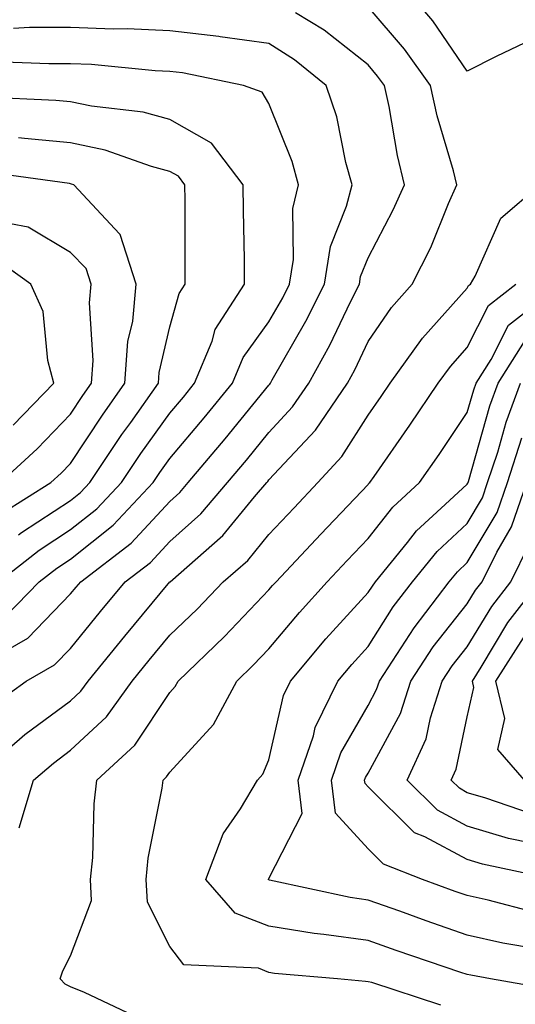
# Model space of a CAD drawing. Units: inches. Extents: x 1034483 to 1037123, y 7218698 to 7221338.
# Drawn here: x 1035933 to 1035983, y 7220569 to 7220669 of the extents above; entities that cross this region are included whole.
import ezdxf

# ---------------------------------------------------------------- set-up
doc = ezdxf.new("R2010")
doc.units = ezdxf.units.IN
doc.header["$MEASUREMENT"] = 0
doc.layers.add('Contour_10347218', color=7, linetype='Continuous', true_color=0xaa813a)

msp = doc.modelspace()

# ---------------------------------------------------------------- linework, layer by layer
at = {"layer": 'Contour_10347218'}
for points in [[(1035995.491, 7220669.361, 2960), (1035991.546, 7220668.424, 2960), (1035988.05, 7220668.6, 2960), (1035983.773, 7220666.197, 2960), (1035981.019, 7220664.889, 2960), (1035978.05, 7220663.385, 2960), (1035974.573, 7220668.443, 2960), (1035971.624, 7220671.92, 2960)], [(1035928.109, 7220591.92, 2961), (1035933.441, 7220596.529, 2961), (1035938.05, 7220599.928, 2961), (1035939.085, 7220600.885, 2961), (1035939.827, 7220601.92, 2961), (1035943.519, 7220606.451, 2961), (1035948.05, 7220611.901, 2961), (1035948.05, 7220611.92, 2961), (1035948.069, 7220611.92, 2961), (1035953.401, 7220616.568, 2961), (1035956.605, 7220620.475, 2961), (1035957.835, 7220621.92, 2961), (1035957.933, 7220622.037, 2961), (1035958.05, 7220622.193, 2961), (1035962.757, 7220627.213, 2961), (1035965.96, 7220631.92, 2961), (1035966.702, 7220633.268, 2961), (1035968.05, 7220636.119, 2961), (1035970.413, 7220639.557, 2961), (1035972.503, 7220641.92, 2961), (1035974.359, 7220645.611, 2961), (1035976.155, 7220650.026, 2961), (1035976.995, 7220651.92, 2961), (1035976.644, 7220653.326, 2961), (1035975.003, 7220658.873, 2961), (1035974.339, 7220661.92, 2961), (1035971.722, 7220665.592, 2961), (1035968.05, 7220669.85, 2961)], [(1035930.355, 7220599.615, 2962), (1035933.558, 7220601.92, 2962), (1035936.429, 7220603.541, 2962), (1035938.05, 7220605.201, 2962), (1035941.058, 7220608.912, 2962), (1035943.558, 7220611.92, 2962), (1035946.116, 7220613.854, 2962), (1035948.05, 7220615.963, 2962), (1035951.194, 7220618.776, 2962), (1035953.87, 7220621.92, 2962), (1035955.784, 7220624.186, 2962), (1035958.05, 7220626.959, 2962), (1035960.433, 7220629.537, 2962), (1035962.073, 7220631.92, 2962), (1035964.202, 7220635.768, 2962), (1035966.273, 7220640.143, 2962), (1035967.171, 7220641.92, 2962), (1035967.288, 7220642.682, 2962), (1035968.05, 7220644.576, 2962), (1035970.589, 7220649.381, 2962), (1035971.722, 7220651.92, 2962), (1035970.999, 7220654.869, 2962), (1035970.159, 7220659.811, 2962), (1035969.691, 7220661.92, 2962), (1035969.007, 7220662.877, 2962), (1035968.05, 7220663.99, 2962), (1035963.616, 7220667.486, 2962), (1035960.726, 7220669.244, 2962)], [(1035930.589, 7220604.459, 2963), (1035933.734, 7220606.236, 2963), (1035938.05, 7220610.69, 2963), (1035938.597, 7220611.373, 2963), (1035939.066, 7220611.92, 2963), (1035944.163, 7220615.807, 2963), (1035948.05, 7220620.006, 2963), (1035949.066, 7220620.904, 2963), (1035949.905, 7220621.92, 2963), (1035953.636, 7220626.334, 2963), (1035958.05, 7220631.744, 2963), (1035958.128, 7220631.842, 2963), (1035958.187, 7220631.92, 2963), (1035958.382, 7220632.252, 2963), (1035961.78, 7220638.19, 2963), (1035963.636, 7220641.92, 2963), (1035964.261, 7220645.709, 2963), (1035965.882, 7220649.752, 2963), (1035966.429, 7220651.92, 2963), (1035965.804, 7220654.166, 2963), (1035964.886, 7220658.756, 2963), (1035963.812, 7220661.92, 2963), (1035960.628, 7220664.498, 2963), (1035958.05, 7220666.158, 2963), (1035953.128, 7220666.842, 2963), (1035952.991, 7220666.861, 2963), (1035948.05, 7220667.447, 2963), (1035943.753, 7220667.623, 2963), (1035942.366, 7220667.604, 2963), (1035938.05, 7220667.76, 2963), (1035933.89, 7220667.76, 2963), (1035932.288, 7220667.682, 2963)], [(1035931.507, 7220608.463, 2964), (1035934.866, 7220611.92, 2964), (1035936.663, 7220613.307, 2964), (1035938.05, 7220614.205, 2964), (1035942.347, 7220617.623, 2964), (1035946.37, 7220621.92, 2964), (1035947.034, 7220622.936, 2964), (1035948.05, 7220624.342, 2964), (1035951.526, 7220628.443, 2964), (1035954.378, 7220631.92, 2964), (1035955.452, 7220634.518, 2964), (1035958.05, 7220638.111, 2964), (1035959.437, 7220640.533, 2964), (1035960.12, 7220641.92, 2964), (1035960.53, 7220644.401, 2964), (1035960.452, 7220649.518, 2964), (1035961.038, 7220651.92, 2964), (1035960.394, 7220654.264, 2964), (1035958.05, 7220660.123, 2964), (1035957.366, 7220661.236, 2964), (1035955.472, 7220661.92, 2964), (1035949.319, 7220663.19, 2964), (1035948.05, 7220663.346, 2964), (1035946.566, 7220663.404, 2964), (1035940.159, 7220664.029, 2964), (1035938.05, 7220664.108, 2964), (1035935.862, 7220664.108, 2964), (1035930.452, 7220664.322, 2964)], [(1035930.765, 7220611.92, 2965), (1035934.866, 7220615.104, 2965), (1035938.05, 7220617.174, 2965), (1035940.706, 7220619.264, 2965), (1035943.187, 7220621.92, 2965), (1035945.14, 7220624.83, 2965), (1035948.05, 7220628.912, 2965), (1035949.437, 7220630.533, 2965), (1035950.55, 7220631.92, 2965), (1035952.308, 7220636.178, 2965), (1035952.64, 7220637.33, 2965), (1035955.589, 7220641.92, 2965), (1035955.569, 7220644.401, 2965), (1035955.472, 7220649.342, 2965), (1035955.433, 7220651.92, 2965), (1035952.249, 7220656.119, 2965), (1035948.05, 7220658.502, 2965), (1035945.355, 7220659.225, 2965), (1035940.14, 7220659.83, 2965), (1035938.05, 7220660.279, 2965), (1035936.546, 7220660.416, 2965), (1035929.222, 7220660.748, 2965)], [(1035932.796, 7220616.666, 2966), (1035933.089, 7220616.881, 2966), (1035938.05, 7220620.123, 2966), (1035939.046, 7220620.924, 2966), (1035939.984, 7220621.92, 2966), (1035943.226, 7220626.744, 2966), (1035944.105, 7220627.975, 2966), (1035946.898, 7220631.92, 2966), (1035946.976, 7220632.994, 2966), (1035948.05, 7220637.623, 2966), (1035948.987, 7220640.983, 2966), (1035949.593, 7220641.92, 2966), (1035949.593, 7220650.377, 2966), (1035949.573, 7220651.92, 2966), (1035948.909, 7220652.779, 2966), (1035948.05, 7220653.268, 2966), (1035946.194, 7220653.776, 2966), (1035941.546, 7220655.416, 2966), (1035938.05, 7220656.139, 2966), (1035933.382, 7220656.588, 2966), (1035932.796, 7220656.666, 2966)], [(1035931.136, 7220618.834, 2967), (1035936.058, 7220621.92, 2967), (1035937.093, 7220622.877, 2967), (1035938.05, 7220623.854, 2967), (1035941.253, 7220628.717, 2967), (1035943.519, 7220631.92, 2967), (1035943.831, 7220636.139, 2967), (1035944.319, 7220638.19, 2967), (1035944.671, 7220641.92, 2967), (1035943.05, 7220646.92, 2967), (1035942.991, 7220646.979, 2967), (1035938.362, 7220651.92, 2967), (1035938.128, 7220651.998, 2967), (1035938.05, 7220652.018, 2967), (1035937.933, 7220652.037, 2967), (1035929.339, 7220653.209, 2967)], [(1035932.855, 7220587.115, 2960), (1035934.3, 7220591.92, 2960), (1035936.312, 7220593.658, 2960), (1035938.05, 7220594.947, 2960), (1035941.663, 7220598.307, 2960), (1035944.241, 7220601.92, 2960), (1035945.96, 7220604.01, 2960), (1035948.05, 7220606.529, 2960), (1035950.804, 7220609.166, 2960), (1035953.421, 7220611.92, 2960), (1035955.901, 7220614.068, 2960), (1035958.05, 7220616.686, 2960), (1035960.589, 7220619.381, 2960), (1035962.991, 7220621.92, 2960), (1035965.413, 7220624.557, 2960), (1035968.05, 7220628.697, 2960), (1035969.378, 7220630.592, 2960), (1035970.276, 7220631.92, 2960), (1035973.519, 7220636.451, 2960), (1035978.05, 7220641.49, 2960), (1035978.187, 7220641.783, 2960), (1035978.382, 7220641.92, 2960), (1035978.831, 7220642.701, 2960), (1035981.429, 7220648.541, 2960), (1035985.355, 7220651.92, 2960)], [(1035930.98, 7220621.92, 2968), (1035934.671, 7220625.299, 2968), (1035938.05, 7220628.815, 2968), (1035939.28, 7220630.69, 2968), (1035940.159, 7220631.92, 2968), (1035940.335, 7220634.205, 2968), (1035939.944, 7220640.026, 2968), (1035940.12, 7220641.92, 2968), (1035939.612, 7220643.483, 2968), (1035938.05, 7220645.104, 2968), (1035933.773, 7220647.643, 2968), (1035931.995, 7220647.975, 2968)], [(1035932.269, 7220627.701, 2969), (1035936.37, 7220631.92, 2969), (1035935.745, 7220634.225, 2969), (1035935.276, 7220639.147, 2969), (1035934.046, 7220641.92, 2969), (1035930.53, 7220644.401, 2969)], [(1035944.359, 7220568.229, 2959), (1035939.437, 7220570.533, 2959), (1035938.05, 7220571.1, 2959), (1035937.503, 7220571.373, 2959), (1035936.995, 7220571.92, 2959), (1035937.249, 7220572.721, 2959), (1035938.05, 7220574.244, 2959), (1035940.159, 7220579.811, 2959), (1035940.062, 7220581.92, 2959), (1035940.276, 7220584.147, 2959), (1035940.413, 7220589.557, 2959), (1035940.687, 7220591.92, 2959), (1035944.515, 7220595.455, 2959), (1035948.05, 7220600.768, 2959), (1035948.597, 7220601.373, 2959), (1035948.89, 7220601.92, 2959), (1035953.577, 7220606.393, 2959), (1035958.05, 7220611.1, 2959), (1035958.421, 7220611.549, 2959), (1035958.773, 7220611.92, 2959), (1035963.265, 7220616.705, 2959), (1035968.05, 7220621.725, 2959), (1035968.128, 7220621.842, 2959), (1035968.226, 7220621.92, 2959), (1035968.655, 7220622.526, 2959), (1035972.269, 7220627.701, 2959), (1035975.12, 7220631.92, 2959), (1035976.351, 7220633.619, 2959), (1035978.05, 7220635.514, 2959), (1035980.198, 7220639.772, 2959), (1035982.933, 7220641.92, 2959)], [(1035975.394, 7220569.264, 2958), (1035968.421, 7220571.549, 2958), (1035968.05, 7220571.627, 2958), (1035967.776, 7220571.647, 2958), (1035964.944, 7220571.92, 2958), (1035958.597, 7220572.467, 2958), (1035958.05, 7220572.565, 2958), (1035956.995, 7220572.975, 2958), (1035949.456, 7220573.326, 2958), (1035948.05, 7220575.182, 2958), (1035945.784, 7220579.654, 2958), (1035945.667, 7220581.92, 2958), (1035945.882, 7220584.088, 2958), (1035947.269, 7220591.139, 2958), (1035947.366, 7220591.92, 2958), (1035947.718, 7220592.252, 2958), (1035948.05, 7220592.74, 2958), (1035952.444, 7220597.526, 2958), (1035954.808, 7220601.92, 2958), (1035956.468, 7220603.502, 2958), (1035958.05, 7220605.162, 2958), (1035961.136, 7220608.834, 2958), (1035963.929, 7220611.92, 2958), (1035965.921, 7220614.049, 2958), (1035968.05, 7220616.276, 2958), (1035970.53, 7220619.44, 2958), (1035973.245, 7220621.92, 2958), (1035975.218, 7220624.752, 2958), (1035978.05, 7220628.99, 2958), (1035978.694, 7220631.276, 2958), (1035978.948, 7220631.92, 2958), (1035980.452, 7220634.322, 2958), (1035982.191, 7220637.779, 2958), (1035987.503, 7220641.92, 2958)], [(1035986.917, 7220570.787, 2957), (1035980.394, 7220571.92, 2957), (1035978.401, 7220572.272, 2957), (1035978.05, 7220572.35, 2957), (1035977.405, 7220572.565, 2957), (1035970.882, 7220574.752, 2957), (1035968.05, 7220575.768, 2957), (1035963.577, 7220576.393, 2957), (1035962.62, 7220576.49, 2957), (1035958.05, 7220577.213, 2957), (1035954.651, 7220578.522, 2957), (1035951.683, 7220581.92, 2957), (1035953.441, 7220586.529, 2957), (1035955.179, 7220589.049, 2957), (1035956.898, 7220591.92, 2957), (1035957.444, 7220592.526, 2957), (1035958.05, 7220593.971, 2957), (1035959.515, 7220600.455, 2957), (1035960.218, 7220601.92, 2957), (1035963.792, 7220606.178, 2957), (1035968.05, 7220610.826, 2957), (1035968.48, 7220611.49, 2957), (1035968.792, 7220611.92, 2957), (1035972.015, 7220615.885, 2957), (1035972.933, 7220617.037, 2957), (1035975.823, 7220619.693, 2957), (1035978.05, 7220621.744, 2957), (1035978.109, 7220621.861, 2957), (1035978.167, 7220622.037, 2957), (1035980.335, 7220629.635, 2957), (1035981.175, 7220631.92, 2957), (1035983.831, 7220636.139, 2957)], [(1035985.042, 7220574.928, 2956), (1035981.644, 7220575.514, 2956), (1035978.05, 7220576.315, 2956), (1035973.89, 7220577.76, 2956), (1035971.253, 7220578.717, 2956), (1035968.05, 7220579.85, 2956), (1035966.234, 7220580.104, 2956), (1035958.109, 7220581.861, 2956), (1035958.05, 7220581.881, 2956), (1035958.011, 7220581.881, 2956), (1035957.991, 7220581.92, 2956), (1035958.011, 7220581.959, 2956), (1035958.05, 7220582.018, 2956), (1035961.409, 7220588.561, 2956), (1035960.999, 7220591.92, 2956), (1035962.523, 7220596.393, 2956), (1035962.718, 7220597.252, 2956), (1035965.003, 7220601.92, 2956), (1035966.39, 7220603.58, 2956), (1035968.05, 7220605.397, 2956), (1035970.569, 7220609.401, 2956), (1035972.523, 7220611.92, 2956), (1035975.003, 7220614.967, 2956), (1035978.05, 7220617.799, 2956), (1035979.593, 7220620.377, 2956), (1035980.101, 7220621.92, 2956), (1035981.116, 7220624.986, 2956), (1035981.976, 7220627.994, 2956), (1035983.421, 7220631.92, 2956)], [(1035984.769, 7220578.639, 2955), (1035980.14, 7220579.83, 2955), (1035978.05, 7220580.299, 2955), (1035976.839, 7220580.709, 2955), (1035973.538, 7220581.92, 2955), (1035969.612, 7220583.483, 2955), (1035968.05, 7220585.006, 2955), (1035964.749, 7220588.619, 2955), (1035964.359, 7220591.92, 2955), (1035965.296, 7220594.674, 2955), (1035968.05, 7220599.459, 2955), (1035968.909, 7220601.061, 2955), (1035969.202, 7220601.92, 2955), (1035971.39, 7220605.26, 2955), (1035972.679, 7220607.291, 2955), (1035976.234, 7220611.92, 2955), (1035977.054, 7220612.916, 2955), (1035978.05, 7220613.854, 2955), (1035981.058, 7220618.912, 2955), (1035982.093, 7220621.92, 2955), (1035983.558, 7220626.412, 2955)], [(1035986.859, 7220581.92, 2954), (1035979.593, 7220583.463, 2954), (1035978.05, 7220583.932, 2954), (1035973.753, 7220586.217, 2954), (1035972.737, 7220586.608, 2954), (1035968.05, 7220591.256, 2954), (1035967.737, 7220591.608, 2954), (1035967.698, 7220591.92, 2954), (1035967.776, 7220592.193, 2954), (1035968.05, 7220592.643, 2954), (1035971.312, 7220598.658, 2954), (1035972.366, 7220601.92, 2954), (1035974.612, 7220605.358, 2954), (1035978.05, 7220609.693, 2954), (1035978.89, 7220611.08, 2954), (1035979.534, 7220611.92, 2954), (1035981.019, 7220614.889, 2954), (1035982.523, 7220617.447, 2954), (1035984.066, 7220621.92, 2954)], [(1035984.359, 7220585.611, 2953), (1035982.191, 7220586.061, 2953), (1035978.05, 7220587.291, 2953), (1035975.042, 7220588.912, 2953), (1035971.995, 7220591.92, 2953), (1035973.89, 7220596.08, 2953), (1035974.339, 7220598.209, 2953), (1035975.53, 7220601.92, 2953), (1035976.526, 7220603.443, 2953), (1035978.05, 7220605.358, 2953), (1035980.53, 7220609.44, 2953), (1035982.425, 7220611.92, 2953), (1035984.3, 7220615.67, 2953)], [(1035984.632, 7220588.502, 2952), (1035979.827, 7220590.143, 2952), (1035978.05, 7220590.67, 2952), (1035977.249, 7220591.119, 2952), (1035976.429, 7220591.92, 2952), (1035976.937, 7220593.033, 2952), (1035978.05, 7220598.307, 2952), (1035978.694, 7220601.276, 2952), (1035978.558, 7220601.92, 2952), (1035979.437, 7220603.307, 2952), (1035982.151, 7220607.818, 2952), (1035985.316, 7220611.92, 2952)], [(1035983.831, 7220591.92, 2951), (1035981.136, 7220595.006, 2951), (1035981.819, 7220598.151, 2951), (1035980.941, 7220601.92, 2951), (1035983.714, 7220606.256, 2951)]]:
    msp.add_polyline3d(points, dxfattribs=at)

doc.saveas('drawing.dxf')
